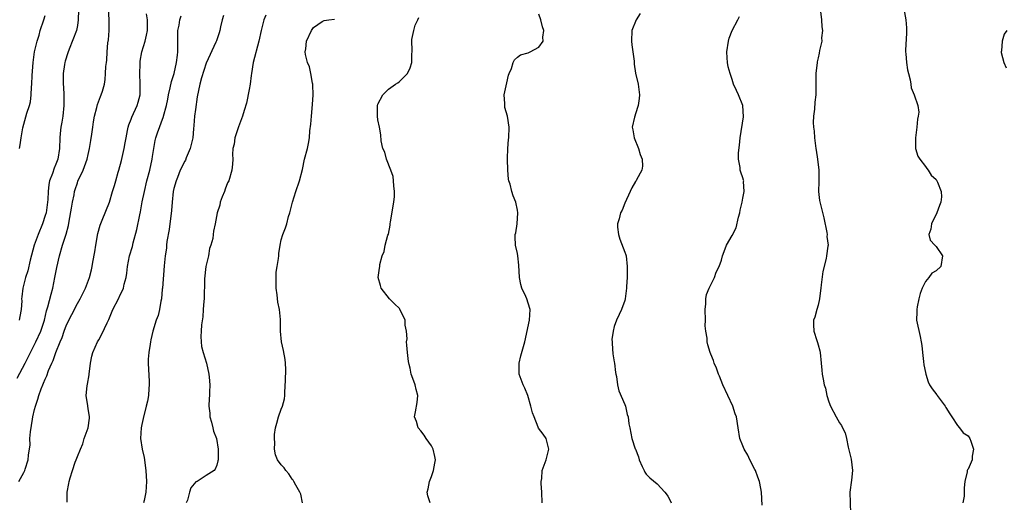
# Model space of a CAD drawing. Units: inches. Extents: x 2553000 to 2556000, y 1548000 to 1551000.
# Drawn here: x 2553860 to 2554044, y 1549263 to 1549353 of the extents above; entities that cross this region are included whole.
import ezdxf

# ---------------------------------------------------------------- set-up
doc = ezdxf.new("R2010")
doc.units = ezdxf.units.IN
doc.header["$MEASUREMENT"] = 0
doc.layers.add('LD25531548_2ft', color=124, linetype='Continuous')

msp = doc.modelspace()

# ---------------------------------------------------------------- linework, layer by layer
at = {"layer": 'LD25531548_2ft'}
for points, elevation in [([(2553859.8, 1549286.2), (2553861.28, 1549289), (2553863.25, 1549293), (2553864.17, 1549295), (2553864.87, 1549297), (2553865.26, 1549298.74), (2553865.5, 1549299.5), (2553866.11, 1549301.89), (2553866.43, 1549303), (2553866.83, 1549305), (2553867.17, 1549306.83), (2553867.68, 1549309), (2553868.26, 1549311), (2553868.93, 1549313.07), (2553869.35, 1549314.65), (2553869.48, 1549315.48), (2553869.91, 1549317.91), (2553870.07, 1549319), (2553870.39, 1549320.39), (2553870.49, 1549321), (2553870.6, 1549321.4), (2553871, 1549322.63), (2553871.1, 1549322.9), (2553872.07, 1549325), (2553872.35, 1549325.65), (2553872.81, 1549327), (2553873, 1549327.89), (2553873.27, 1549329), (2553873.49, 1549330.51), (2553873.7, 1549331.7), (2553873.87, 1549333), (2553874.02, 1549333.98), (2553874.2, 1549335), (2553874.65, 1549336.65), (2553874.78, 1549337.22), (2553875.3, 1549338.7), (2553875.46, 1549339), (2553875.68, 1549339.68), (2553876.04, 1549341), (2553876.15, 1549341.85), (2553876.27, 1549343), (2553876.31, 1549344.31), (2553876.4, 1549345), (2553876.51, 1549345.49), (2553876.55, 1549347), (2553876.67, 1549348.67), (2553876.78, 1549349.22), (2553876.9, 1549351), (2553876.9, 1549353), (2553876.79, 1549355)], 7584), ([(2554009.37, 1549355), (2554009.65, 1549353), (2554009.7, 1549351.7), (2554009.81, 1549351), (2554009.64, 1549349.64), (2554009.68, 1549349), (2554009.28, 1549347.28), (2554009.23, 1549346.77), (2554009, 1549345.88), (2554008.86, 1549345.14), (2554008.81, 1549345), (2554008.6, 1549343), (2554008.57, 1549341.43), (2554008.59, 1549340.59), (2554008.56, 1549339), (2554008.39, 1549337.61), (2554008.33, 1549336.33), (2554008.16, 1549335), (2554008.12, 1549333.88), (2554008.17, 1549333), (2554008.26, 1549332.26), (2554008.33, 1549331), (2554008.51, 1549329.49), (2554008.59, 1549329), (2554008.67, 1549328.67), (2554008.92, 1549327), (2554009.12, 1549325), (2554009.12, 1549322.88), (2554009.09, 1549321), (2554009.3, 1549319.3), (2554009.44, 1549318.56), (2554010.09, 1549316.09), (2554010.66, 1549313.34), (2554010.69, 1549313), (2554010.65, 1549312.64), (2554010.87, 1549311), (2554010.83, 1549310.83), (2554010.6, 1549309), (2554010.52, 1549308.52), (2554009.89, 1549306.11), (2554009.61, 1549303.61), (2554009.51, 1549303), (2554009.47, 1549302.53), (2554009.26, 1549301), (2554009, 1549299.83), (2554008.77, 1549299), (2554008.43, 1549297.57), (2554008.15, 1549297), (2554008.15, 1549296.15), (2554008.19, 1549295), (2554008.76, 1549293.24), (2554008.89, 1549292.89), (2554009, 1549292.43), (2554009.32, 1549291.32), (2554009.38, 1549291), (2554009.6, 1549289), (2554009.71, 1549287.71), (2554009.79, 1549287), (2554009.95, 1549286.05), (2554010.15, 1549285), (2554010.36, 1549284.36), (2554010.65, 1549283), (2554011, 1549281.79), (2554011.3, 1549281), (2554012.38, 1549279), (2554013, 1549277.89), (2554013.4, 1549277.4), (2554013.57, 1549277), (2554014.04, 1549276.04), (2554014.28, 1549275), (2554014.63, 1549273.37), (2554015.16, 1549271.16), (2554015.4, 1549269), (2554015.22, 1549267.22), (2554014.94, 1549265), (2554015.04, 1549261)], 7564), ([(2554024.98, 1549355), (2554025.34, 1549353), (2554025.47, 1549351.47), (2554025.48, 1549350.52), (2554025.31, 1549347.31), (2554025.31, 1549347), (2554025.35, 1549346.65), (2554025.46, 1549345), (2554025.67, 1549343.67), (2554025.83, 1549343), (2554026.18, 1549341.82), (2554026.28, 1549341), (2554026.33, 1549340.33), (2554026.91, 1549339), (2554027.61, 1549337), (2554027.79, 1549335.79), (2554027.64, 1549335), (2554027.51, 1549334.49), (2554027.41, 1549333), (2554027.13, 1549331), (2554027.14, 1549330.86), (2554027.16, 1549329), (2554027.58, 1549327.58), (2554027.96, 1549327), (2554029, 1549325.67), (2554029.27, 1549325.27), (2554029.54, 1549325), (2554030.07, 1549324.07), (2554031, 1549323.22), (2554031.14, 1549323), (2554031.27, 1549322.72), (2554031.97, 1549321), (2554031.99, 1549319.99), (2554031.91, 1549319), (2554031.62, 1549318.38), (2554031.16, 1549317), (2554030.16, 1549315), (2554030.03, 1549313.97), (2554029.62, 1549313), (2554029.92, 1549311.92), (2554030.75, 1549311), (2554030.86, 1549310.86), (2554031, 1549310.76), (2554032.18, 1549309), (2554031.87, 1549307), (2554031, 1549306.19), (2554030.21, 1549305.79), (2554029.62, 1549305), (2554029, 1549304.23), (2554028.38, 1549303), (2554028.03, 1549301.97), (2554027.79, 1549301), (2554027.49, 1549299.49), (2554027.41, 1549299), (2554027.42, 1549298.58), (2554027.36, 1549297), (2554028.01, 1549293.99), (2554028.24, 1549293), (2554028.34, 1549292.34), (2554028.47, 1549291), (2554028.66, 1549289.34), (2554028.74, 1549288.74), (2554029, 1549287.28), (2554029.06, 1549287), (2554029.55, 1549285.55), (2554029.78, 1549285), (2554030.26, 1549284.26), (2554031.14, 1549283.14), (2554031.21, 1549283), (2554031.77, 1549282.23), (2554032.68, 1549281), (2554032.79, 1549280.79), (2554033.56, 1549279.56), (2554033.96, 1549279), (2554035, 1549277.44), (2554035.38, 1549277), (2554036.05, 1549276.05), (2554037, 1549275.47), (2554037.29, 1549275), (2554037.49, 1549274.51), (2554037.98, 1549273), (2554037.72, 1549271.72), (2554037.72, 1549271), (2554037, 1549269.26), (2554036.87, 1549269.13), (2554036.81, 1549269), (2554036.78, 1549268.78), (2554036.33, 1549267), (2554036.21, 1549265.79), (2554036.25, 1549264.25), (2554035.97, 1549263)], 7562), ([(2553860.12, 1549267), (2553861, 1549268.63), (2553861.22, 1549269), (2553861.3, 1549269.3), (2553861.86, 1549271), (2553861.88, 1549271.88), (2553862.22, 1549273.78), (2553862.17, 1549275), (2553862.24, 1549276.24), (2553862.62, 1549278.62), (2553862.69, 1549279), (2553863, 1549280.38), (2553863.17, 1549281), (2553863.66, 1549282.34), (2553863.83, 1549283), (2553864.27, 1549284.27), (2553864.58, 1549285), (2553864.72, 1549285.28), (2553865, 1549286.04), (2553865.31, 1549286.69), (2553865.65, 1549287.65), (2553866.25, 1549289), (2553866.49, 1549289.51), (2553867, 1549291), (2553867.81, 1549293), (2553868.17, 1549293.83), (2553868.57, 1549295), (2553869, 1549296.15), (2553869.94, 1549298.06), (2553871, 1549300.15), (2553871.51, 1549301), (2553872.53, 1549303), (2553873.27, 1549305), (2553873.61, 1549306.39), (2553873.73, 1549307), (2553873.86, 1549307.86), (2553874.24, 1549309.76), (2553874.43, 1549311), (2553874.84, 1549313.16), (2553875.25, 1549314.75), (2553875.63, 1549315.63), (2553876.98, 1549319), (2553877.55, 1549321), (2553877.9, 1549322.1), (2553878.14, 1549323), (2553878.6, 1549324.6), (2553878.73, 1549325), (2553879.23, 1549326.77), (2553879.35, 1549327.35), (2553879.73, 1549329), (2553879.93, 1549330.07), (2553880.08, 1549331), (2553880.37, 1549332.37), (2553880.49, 1549333), (2553880.58, 1549333.42), (2553881, 1549334.5), (2553881.13, 1549334.87), (2553882.13, 1549337), (2553882.35, 1549337.65), (2553882.68, 1549339), (2553882.7, 1549340.7), (2553882.73, 1549341), (2553882.64, 1549343), (2553882.69, 1549344.69), (2553882.68, 1549345), (2553882.7, 1549345.3), (2553883.02, 1549347), (2553883.64, 1549349), (2553883.91, 1549350.09), (2553884.06, 1549351), (2553884.06, 1549352.06), (2553884.09, 1549353), (2553883.9, 1549354.1)], 7582), ([(2553871.23, 1549354.77), (2553871.15, 1549353), (2553871, 1549351.93), (2553870.83, 1549351), (2553869.49, 1549347.49), (2553869.2, 1549346.8), (2553868.72, 1549345.28), (2553868.67, 1549345), (2553868.63, 1549344.63), (2553868.36, 1549343), (2553868.34, 1549341.66), (2553868.37, 1549341), (2553868.43, 1549340.43), (2553868.48, 1549339), (2553868.46, 1549337.54), (2553868.48, 1549337), (2553868.27, 1549335), (2553868.11, 1549333.89), (2553867.94, 1549333), (2553867.8, 1549331.8), (2553867.73, 1549331), (2553867.67, 1549329), (2553867.35, 1549327), (2553867, 1549326.06), (2553866.66, 1549325.34), (2553866.34, 1549324.34), (2553865.81, 1549323), (2553865.67, 1549322.33), (2553865.53, 1549321), (2553865.48, 1549319.48), (2553865.45, 1549319), (2553865.16, 1549317), (2553865, 1549316.5), (2553864.48, 1549315), (2553863.68, 1549313), (2553862.98, 1549311), (2553862.2, 1549308.2), (2553861.75, 1549306.25), (2553861.36, 1549305), (2553860.86, 1549303), (2553860.63, 1549301.37), (2553860.62, 1549301), (2553860.63, 1549300.63), (2553860.51, 1549299), (2553860.27, 1549297.73), (2553860.18, 1549297)], 7586), ([(2553860.21, 1549329), (2553860.34, 1549329.66), (2553860.54, 1549331), (2553860.87, 1549332.87), (2553861.59, 1549335.59), (2553862.06, 1549337), (2553862.28, 1549337.72), (2553862.4, 1549339), (2553862.43, 1549340.43), (2553862.52, 1549341), (2553862.58, 1549342.58), (2553862.77, 1549345), (2553863.02, 1549347), (2553863.48, 1549349), (2553863.86, 1549350.14), (2553864.09, 1549351), (2553864.76, 1549353), (2553865, 1549353.79)], 7588), ([(2553869.1, 1549263.1), (2553869.08, 1549265), (2553869.38, 1549266.62), (2553869.46, 1549267), (2553869.64, 1549267.64), (2553870.12, 1549269), (2553870.61, 1549270.61), (2553870.77, 1549271), (2553871, 1549271.65), (2553871.57, 1549273), (2553872.02, 1549273.98), (2553872.29, 1549275), (2553873.01, 1549277), (2553873.23, 1549278.77), (2553873.27, 1549279), (2553873, 1549280.59), (2553872.92, 1549281), (2553872.92, 1549281.08), (2553872.65, 1549283), (2553872.82, 1549284.82), (2553872.9, 1549285.1), (2553873.18, 1549286.82), (2553873.18, 1549287), (2553873.44, 1549289), (2553873.69, 1549290.31), (2553873.89, 1549291), (2553874.78, 1549293), (2553875, 1549293.36), (2553875.58, 1549294.41), (2553876.55, 1549296.55), (2553876.84, 1549297.16), (2553877.62, 1549299), (2553878.64, 1549301), (2553879, 1549301.77), (2553879.42, 1549302.58), (2553879.59, 1549303), (2553879.75, 1549303.75), (2553880.09, 1549305), (2553880.21, 1549305.79), (2553880.36, 1549307), (2553880.74, 1549309), (2553881.25, 1549310.75), (2553881.41, 1549311.41), (2553882.11, 1549313.89), (2553882.63, 1549316.63), (2553882.76, 1549317.24), (2553883.09, 1549319.09), (2553883.48, 1549321), (2553883.97, 1549323), (2553884.52, 1549325), (2553884.94, 1549327), (2553885, 1549327.52), (2553885.23, 1549329), (2553885.51, 1549330.49), (2553885.64, 1549331), (2553885.92, 1549331.92), (2553887.05, 1549334.95), (2553887.06, 1549335.06), (2553887.59, 1549337), (2553887.83, 1549338.17), (2553887.97, 1549339), (2553888.28, 1549340.28), (2553888.51, 1549341.49), (2553889.03, 1549343), (2553889.5, 1549345), (2553889.63, 1549346.37), (2553889.73, 1549347), (2553889.74, 1549347.74), (2553889.71, 1549349), (2553889.75, 1549349.75), (2553889.7, 1549351), (2553889.96, 1549351.96), (2553890.09, 1549353), (2553890.31, 1549353.69)], 7580), ([(2553898.23, 1549353.77), (2553897.98, 1549353), (2553897.67, 1549351.67), (2553897.57, 1549351), (2553897.44, 1549350.56), (2553896.93, 1549349.07), (2553896.82, 1549348.82), (2553895, 1549344.93), (2553894.14, 1549342.14), (2553893.84, 1549341), (2553893.34, 1549338.66), (2553893, 1549336.28), (2553892.85, 1549335), (2553892.69, 1549333.31), (2553892.65, 1549332.65), (2553892.49, 1549331), (2553892.23, 1549329.77), (2553892.04, 1549329), (2553891.27, 1549327.27), (2553891.14, 1549326.86), (2553891, 1549326.65), (2553890.18, 1549325), (2553889.63, 1549323.63), (2553889.4, 1549323), (2553889, 1549321.55), (2553888.87, 1549321), (2553888.64, 1549319), (2553888.53, 1549317.47), (2553888.39, 1549316.39), (2553888.25, 1549315), (2553888.1, 1549313.9), (2553887.69, 1549311.69), (2553887.61, 1549311), (2553887.58, 1549310.42), (2553887.34, 1549309), (2553887.15, 1549307.15), (2553886.86, 1549303), (2553886.83, 1549302.83), (2553886.68, 1549301), (2553886.54, 1549300.54), (2553886.29, 1549299), (2553886.07, 1549297.93), (2553885.67, 1549297), (2553885.05, 1549295), (2553884.66, 1549293.34), (2553884.61, 1549293), (2553884.57, 1549292.57), (2553884.31, 1549291), (2553884.21, 1549289.79), (2553884.2, 1549289), (2553884.39, 1549285.61), (2553884.39, 1549285), (2553884.31, 1549284.31), (2553884.23, 1549283), (2553884.06, 1549281.94), (2553883.84, 1549281), (2553883.27, 1549278.73), (2553883, 1549277.58), (2553882.89, 1549277), (2553882.79, 1549275), (2553883.07, 1549273), (2553883.42, 1549271.42), (2553883.78, 1549269), (2553883.89, 1549267), (2553883.78, 1549265), (2553883.42, 1549263.42), (2553883.35, 1549263)], 7578), ([(2553906.13, 1549353.87), (2553905.77, 1549353), (2553905.23, 1549351), (2553904.8, 1549349), (2553903.76, 1549345), (2553903.43, 1549343), (2553903.39, 1549342.61), (2553903.17, 1549341), (2553903, 1549340), (2553902.52, 1549337.48), (2553902.06, 1549336.06), (2553901.77, 1549335), (2553901.05, 1549333.05), (2553900.31, 1549331), (2553900.19, 1549329.81), (2553899.98, 1549329), (2553899.89, 1549327.89), (2553899.94, 1549327), (2553899.9, 1549326.1), (2553899.8, 1549325), (2553899.2, 1549323), (2553899, 1549322.62), (2553898.54, 1549321.46), (2553898.39, 1549321), (2553897.98, 1549319.98), (2553897.62, 1549319), (2553897.53, 1549318.47), (2553897.05, 1549317), (2553896.68, 1549315), (2553896.39, 1549313.61), (2553896.31, 1549313), (2553896.23, 1549312.22), (2553895.88, 1549311), (2553895.63, 1549310.37), (2553895.41, 1549309), (2553894.96, 1549307), (2553894.71, 1549304.71), (2553894.66, 1549303), (2553894.62, 1549302.62), (2553894.6, 1549301), (2553894.54, 1549300.54), (2553894.46, 1549299), (2553894.36, 1549297.64), (2553894.15, 1549296.15), (2553894.09, 1549295), (2553893.99, 1549293.99), (2553894.05, 1549293), (2553894.14, 1549292.14), (2553894.42, 1549291), (2553895.03, 1549289), (2553895.48, 1549287), (2553895.57, 1549286.43), (2553895.66, 1549285), (2553895.6, 1549283.6), (2553895.61, 1549283), (2553895.54, 1549282.46), (2553895.52, 1549281), (2553895.68, 1549279.68), (2553895.7, 1549279), (2553895.99, 1549278.01), (2553896.24, 1549277), (2553896.35, 1549276.35), (2553896.91, 1549275), (2553897.21, 1549273), (2553897.22, 1549271), (2553897.19, 1549270.81), (2553897, 1549270), (2553896.7, 1549269.3), (2553896.48, 1549269), (2553895, 1549268.11), (2553893.33, 1549267), (2553893.1, 1549266.9), (2553892.17, 1549265.83), (2553891.9, 1549265), (2553891.52, 1549263.52), (2553891.29, 1549263)], 7576), ([(2553912.97, 1549263), (2553912.61, 1549264.61), (2553912.45, 1549265), (2553911.7, 1549266.3), (2553911.36, 1549267), (2553911.23, 1549267.23), (2553911, 1549267.44), (2553910.41, 1549268.41), (2553909.87, 1549269), (2553909.54, 1549269.54), (2553909, 1549270.1), (2553908.3, 1549271), (2553907.92, 1549271.92), (2553907.71, 1549273), (2553907.8, 1549274.2), (2553907.71, 1549275), (2553907.75, 1549275.75), (2553907.94, 1549277), (2553908.18, 1549277.82), (2553908.47, 1549279), (2553909, 1549280.48), (2553909.2, 1549281), (2553909.6, 1549282.4), (2553909.64, 1549283), (2553909.64, 1549283.64), (2553909.79, 1549285.79), (2553909.84, 1549287.84), (2553909.79, 1549289), (2553909.7, 1549289.7), (2553909.4, 1549291.4), (2553909.06, 1549293), (2553908.86, 1549295), (2553908.85, 1549297.15), (2553908.68, 1549299), (2553908.36, 1549300.36), (2553908.24, 1549301.76), (2553908.04, 1549303), (2553908.07, 1549304.07), (2553908.04, 1549305), (2553908.05, 1549305.95), (2553908.25, 1549307), (2553908.5, 1549308.5), (2553908.51, 1549309), (2553908.55, 1549309.45), (2553908.78, 1549311), (2553909, 1549311.98), (2553909.28, 1549313), (2553909.8, 1549314.2), (2553910.03, 1549315), (2553910.36, 1549316.36), (2553910.6, 1549317), (2553911.07, 1549319), (2553911.7, 1549321), (2553912.39, 1549323), (2553912.92, 1549325.08), (2553913.35, 1549327), (2553913.87, 1549329), (2553914.06, 1549329.94), (2553914.22, 1549331), (2553914.29, 1549332.29), (2553914.49, 1549333.51), (2553914.6, 1549335), (2553914.82, 1549337.18), (2553914.93, 1549339), (2553914.88, 1549340.88), (2553914.87, 1549341), (2553914.83, 1549341.17), (2553914.51, 1549343), (2553914.23, 1549344.23), (2553913.9, 1549345), (2553913.51, 1549346.49), (2553913.46, 1549347), (2553913.58, 1549347.58), (2553913.67, 1549349), (2553914.62, 1549351), (2553915, 1549351.53), (2553916.64, 1549352.64), (2553917, 1549352.85), (2553917.87, 1549353), (2553918.89, 1549353.11)], 7574), ([(2553936.71, 1549263), (2553936.28, 1549264.28), (2553936.17, 1549265), (2553936.39, 1549265.61), (2553936.63, 1549267), (2553937, 1549267.92), (2553937.35, 1549269), (2553937.61, 1549270.39), (2553937.7, 1549271), (2553937.63, 1549271.63), (2553937.32, 1549273), (2553937, 1549273.6), (2553935.98, 1549275), (2553935.61, 1549275.61), (2553935, 1549276.43), (2553934.51, 1549277), (2553934.17, 1549278.17), (2553933.81, 1549279), (2553933.98, 1549279.98), (2553934.33, 1549281.67), (2553934.45, 1549283), (2553934.12, 1549284.12), (2553933.94, 1549285), (2553933.66, 1549285.66), (2553933.21, 1549287), (2553933, 1549288.07), (2553932.8, 1549288.8), (2553932.69, 1549289.31), (2553932.49, 1549291), (2553932.36, 1549292.36), (2553932.34, 1549293), (2553932.46, 1549293.54), (2553932.35, 1549295), (2553932.09, 1549296.09), (2553932.07, 1549297), (2553931.1, 1549299.1), (2553931, 1549299.23), (2553930.08, 1549300.08), (2553929.17, 1549301), (2553927.61, 1549303), (2553927.49, 1549303.49), (2553927.05, 1549305), (2553927.31, 1549306.69), (2553927.33, 1549307), (2553927.38, 1549307.38), (2553927.82, 1549309), (2553928.15, 1549309.85), (2553928.36, 1549311), (2553928.87, 1549312.87), (2553928.95, 1549313.05), (2553929.3, 1549314.7), (2553929.3, 1549315), (2553929.32, 1549315.32), (2553929.95, 1549319), (2553930.07, 1549320.07), (2553930.1, 1549321), (2553929.94, 1549322.06), (2553929.92, 1549323), (2553929.81, 1549323.81), (2553929.39, 1549325), (2553928.6, 1549327), (2553928.31, 1549328.31), (2553927.91, 1549329), (2553927.59, 1549330.41), (2553927.53, 1549331.53), (2553927.27, 1549333), (2553927, 1549334.36), (2553926.89, 1549335), (2553926.89, 1549337), (2553927, 1549337.29), (2553927.89, 1549339), (2553929, 1549340.09), (2553930.26, 1549341), (2553930.73, 1549341.27), (2553931, 1549341.47), (2553931.79, 1549342.21), (2553932.48, 1549343), (2553933, 1549344.02), (2553933.33, 1549345), (2553933.34, 1549346.66), (2553933.41, 1549347), (2553933.34, 1549349.34), (2553933.71, 1549351), (2553933.96, 1549351.96), (2553934.41, 1549353), (2553934.61, 1549353.39)], 7572), ([(2553957.63, 1549263), (2553957.51, 1549265), (2553957.39, 1549266.61), (2553957.44, 1549267), (2553957.54, 1549267.54), (2553957.6, 1549269), (2553958.32, 1549271), (2553958.84, 1549273), (2553958.32, 1549275), (2553957.79, 1549275.79), (2553956.94, 1549276.94), (2553956.88, 1549277.12), (2553956.08, 1549279), (2553955.78, 1549279.78), (2553955.51, 1549281), (2553954.93, 1549283), (2553954.39, 1549284.39), (2553954.08, 1549285), (2553953.52, 1549286.48), (2553953.33, 1549287), (2553953.29, 1549289), (2553953.62, 1549290.38), (2553954.35, 1549293), (2553955.23, 1549297), (2553955.35, 1549299), (2553955, 1549300.18), (2553954.72, 1549301), (2553954.53, 1549301.47), (2553953.83, 1549303), (2553953.65, 1549303.65), (2553953.35, 1549305), (2553953.25, 1549307.25), (2553953.09, 1549309), (2553953, 1549309.46), (2553952.62, 1549311), (2553952.57, 1549312.57), (2553952.6, 1549313), (2553952.69, 1549313.31), (2553952.97, 1549315), (2553953.08, 1549317), (2553953, 1549317.5), (2553952.7, 1549319), (2553952.2, 1549320.2), (2553951.92, 1549321), (2553951.63, 1549322.37), (2553951.39, 1549323), (2553951.31, 1549323.31), (2553951.18, 1549325), (2553951.12, 1549327), (2553951.14, 1549327.14), (2553951.21, 1549329), (2553951.33, 1549330.67), (2553951.39, 1549331), (2553951.44, 1549333), (2553951.14, 1549335), (2553950.67, 1549336.67), (2553950.62, 1549337), (2553950.63, 1549337.37), (2553950.55, 1549339), (2553951, 1549341.23), (2553951.35, 1549342.65), (2553951.47, 1549343), (2553951.9, 1549343.9), (2553952.21, 1549345), (2553952.45, 1549345.55), (2553953, 1549346.03), (2553953.54, 1549346.46), (2553955, 1549346.83), (2553955.1, 1549346.9), (2553955.36, 1549347), (2553957, 1549347.88), (2553957.76, 1549349), (2553957.75, 1549349.75), (2553957.9, 1549351), (2553957.68, 1549351.68), (2553957.33, 1549353), (2553957, 1549354.04)], 7570), ([(2553975.87, 1549354.13), (2553975.09, 1549353), (2553974.3, 1549351), (2553974.23, 1549349), (2553974.31, 1549348.31), (2553974.51, 1549347), (2553974.73, 1549345.27), (2553974.74, 1549344.73), (2553975.02, 1549343.02), (2553975.47, 1549341), (2553975.72, 1549339), (2553975.66, 1549338.34), (2553975.5, 1549337), (2553975, 1549335.45), (2553974.84, 1549335), (2553974.82, 1549334.82), (2553974.39, 1549333), (2553974.51, 1549332.51), (2553974.73, 1549331), (2553975.55, 1549329), (2553975.88, 1549327.88), (2553976.21, 1549327), (2553976.27, 1549325.73), (2553976.19, 1549325), (2553975.2, 1549323.2), (2553975.11, 1549323), (2553975, 1549322.86), (2553974.31, 1549321.69), (2553973.97, 1549321), (2553973, 1549318.84), (2553972.48, 1549317.52), (2553972.2, 1549317), (2553971.92, 1549315.92), (2553971.63, 1549315), (2553971.66, 1549314.34), (2553971.81, 1549313), (2553972.09, 1549312.09), (2553973, 1549309.72), (2553973.18, 1549309.18), (2553973.23, 1549309), (2553973.46, 1549307), (2553973.46, 1549306.54), (2553973.41, 1549305), (2553973.31, 1549303.31), (2553973.31, 1549303), (2553973.08, 1549301), (2553973, 1549300.7), (2553972.38, 1549299), (2553971.92, 1549298.08), (2553971.43, 1549297), (2553971, 1549295.83), (2553970.8, 1549295), (2553970.6, 1549293.4), (2553970.62, 1549293), (2553970.67, 1549292.67), (2553970.78, 1549290.78), (2553971, 1549289.3), (2553971.06, 1549289), (2553971.26, 1549287.26), (2553971.35, 1549287), (2553971.47, 1549286.53), (2553971.63, 1549285), (2553971.88, 1549283.88), (2553973, 1549281.31), (2553973.11, 1549281), (2553973.44, 1549279.44), (2553973.61, 1549279), (2553973.72, 1549277.72), (2553973.91, 1549277), (2553974.29, 1549275), (2553974.94, 1549273.06), (2553974.98, 1549272.98), (2553975.55, 1549271.55), (2553975.67, 1549271), (2553976.21, 1549269.79), (2553976.59, 1549269), (2553976.74, 1549268.74), (2553977, 1549268.35), (2553977.65, 1549267.65), (2553979, 1549266.56), (2553980.44, 1549265), (2553980.68, 1549264.68), (2553981, 1549264.22), (2553981.44, 1549263.44), (2553981.63, 1549263)], 7568), ([(2553998.58, 1549262.58), (2553998.45, 1549265), (2553998.35, 1549265.65), (2553998.09, 1549267), (2553997.78, 1549267.78), (2553997.34, 1549269), (2553997.24, 1549269.24), (2553996.29, 1549271), (2553995.89, 1549271.89), (2553995.24, 1549273), (2553995, 1549273.64), (2553994.46, 1549275), (2553994.1, 1549277), (2553993.78, 1549279), (2553993.57, 1549279.57), (2553993.13, 1549281), (2553991.25, 1549285), (2553990.62, 1549286.62), (2553990.46, 1549287), (2553990.11, 1549288.11), (2553989.65, 1549289), (2553989.5, 1549289.5), (2553989, 1549290.69), (2553988.88, 1549291), (2553988.45, 1549292.45), (2553988.33, 1549293), (2553988.34, 1549293.66), (2553988.08, 1549295), (2553987.96, 1549295.96), (2553988.01, 1549297), (2553987.96, 1549299), (2553988.1, 1549300.1), (2553988.1, 1549301), (2553988.21, 1549301.79), (2553988.71, 1549303), (2553989.68, 1549305), (2553990.01, 1549305.99), (2553990.57, 1549307), (2553991, 1549308.2), (2553991.22, 1549309), (2553991.68, 1549310.32), (2553991.95, 1549311), (2553993, 1549312.78), (2553993.74, 1549314.26), (2553994.2, 1549316.2), (2553994.43, 1549317), (2553994.48, 1549317.52), (2553994.88, 1549319), (2553995, 1549319.74), (2553995.24, 1549321), (2553995.13, 1549322.87), (2553995.15, 1549323), (2553995.13, 1549323.13), (2553995, 1549323.53), (2553994.61, 1549324.61), (2553994.51, 1549325), (2553994.52, 1549325.48), (2553994.2, 1549327), (2553994.17, 1549328.17), (2553994.37, 1549329.63), (2553994.48, 1549331), (2553995.12, 1549334.88), (2553995.01, 1549337), (2553994.18, 1549339), (2553993.79, 1549339.79), (2553993.28, 1549341), (2553993, 1549341.88), (2553992.6, 1549343), (2553992.25, 1549344.25), (2553992.13, 1549345), (2553992.09, 1549345.91), (2553991.98, 1549347), (2553992.29, 1549349), (2553992.44, 1549349.56), (2553992.99, 1549351), (2553994.07, 1549353), (2553994.38, 1549353.62)], 7566), ([(2554044.17, 1549351), (2554043.7, 1549350.3), (2554043.33, 1549349), (2554043.17, 1549347.17), (2554043.12, 1549347), (2554043.13, 1549346.87), (2554043.62, 1549345), (2554044.04, 1549344.04)], 7560)]:
    msp.add_lwpolyline(points, dxfattribs=dict(at, elevation=elevation))

doc.saveas('drawing.dxf')
